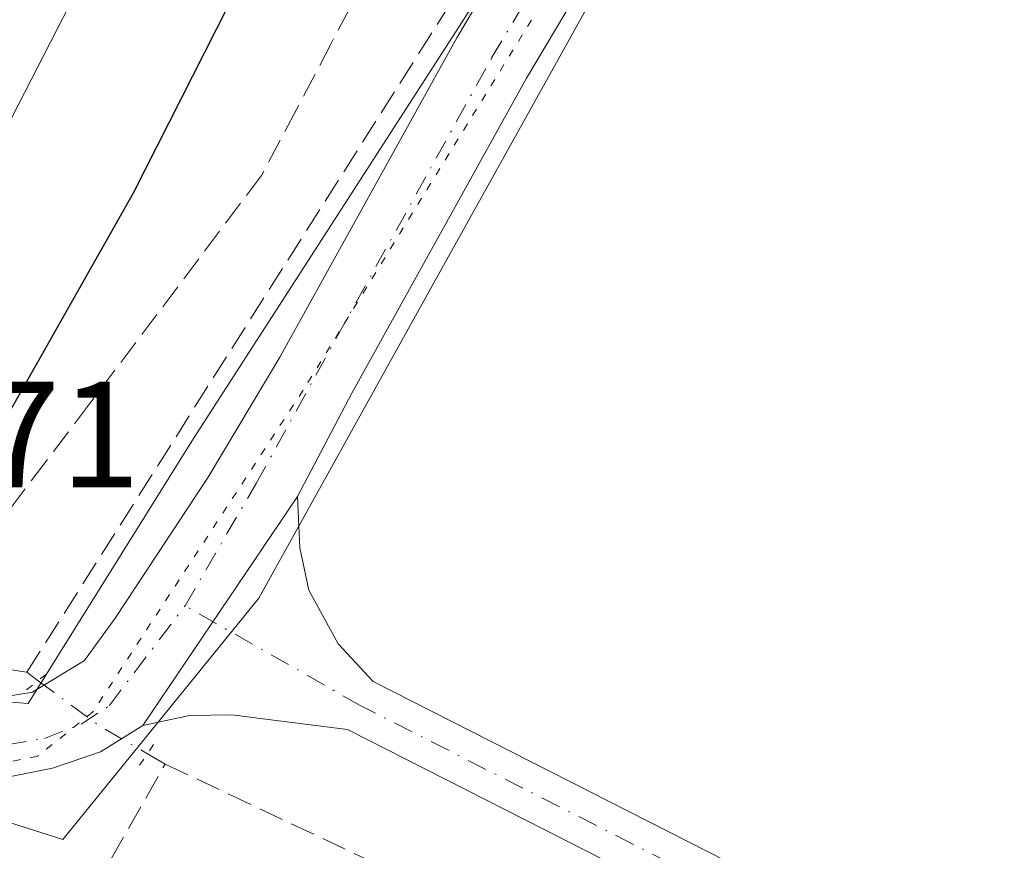
# Model space of a CAD drawing. Units: metres. Extents: x 608413 to 611892, y 4666810 to 4669177.
# Drawn here: x 610275 to 610340, y 4668739 to 4668794 of the extents above; entities that cross this region are included whole.
import ezdxf

# ---------------------------------------------------------------- set-up
doc = ezdxf.new("R2010")
doc.units = ezdxf.units.M
doc.header["$MEASUREMENT"] = 0
for name, pattern in [('DGN Style 3', [2.307223458686699, 1.648016756204785, -0.6592067024819142]), ('DGN Style 4', [2.6384748266838614, 1.318413404963828, -0.6592067024819142, 0.001648016756204785, -0.6592067024819142]), ('DGN Style 5', [1.1536117293433497, 0.4944050268614355, -0.6592067024819142])]:
    doc.linetypes.add(name, pattern=pattern)
for name, color, linetype, lineweight in [('Camino Cxs', 7, 'Continuous', 0), ('Camino eje', 30, 'DGN Style 4', 13), ('Corriente artificial lineal', 4, 'DGN Style 3', 13), ('Corriente artificial lineal oculto', 135, 'DGN Style 4', 13), ('Curva de nivel maestra', 30, 'Continuous', 30), ('Curva de nivel normal', 30, 'Continuous', 0), ('Pista no pavimentada Cxs', 111, 'Continuous', 0), ('Pista no pavimentada eje', 91, 'DGN Style 4', 0), ('Puente lineal', 2, 'DGN Style 5', 0), ('Rótulo de punto de cota en terreno', 7, 'Continuous', 0), ('Talud superficial', 30, 'DGN Style 3', 0), ('Vía pecuaria CxS', 92, 'Continuous', 13), ('Vía pecuaria eje', 92, 'DGN Style 5', 0)]:
    doc.layers.add(name, color=color, linetype=linetype, lineweight=lineweight)
doc.styles.add('Style-Arial', font='txt')

# ---------------------------------------------------------------- blocks, each defined once
blk = doc.blocks.new('*U21')
at = {"layer": 'Vía pecuaria CxS', "color": 92, "linetype": 'Continuous', "lineweight": 13}
for points in [[(610339.9374000002, 4668841.396299999, 272.6753999999929), (610318.5767000001, 4668806.743899999, 272.6604999999981), (610301.5679000001, 4668776.158, 272.7982999999949), (610290.4219000004, 4668756.0887, 273.460500000001), (610277.4305999996, 4668740.118100001, 274.1490999999951), (610267.5820000004, 4668743.250700001, 273.9149999999936), (610251.9754999997, 4668750.083500001, 274.6398000000045), (610251.9014999997, 4668750.116699999, 274.6595999999991), (610247.7410000004, 4668751.982799999, 275.1236999999965), (610244.9994999999, 4668753.212400001, 275.7067999999999), (610241.9852999998, 4668754.564200001, 275.7397999999957), (610230.5708, 4668759.683700001, 273.5832999999984), (610201.4392999997, 4668773.6458, 273.5970999999991), (610177.3664999995, 4668784.58, 273.6552999999985), (610159.7878000002, 4668792.8639, 273.6778999999952), (610126.6287000002, 4668807.9475, 273.8271999999997), (610103.9504000006, 4668819.009500001, 273.8861000000034), (610068.5754000006, 4668836.4473, 274.0720000000001)], [(610342.3711999999, 4668895.3532, 274.4162999999971), (610338.8998999996, 4668893.272399999, 274.7749999999942), (610336.1227000002, 4668890.671399999, 274.9621000000043), (610332.6513, 4668886.6832, 275.3932999999961), (610326.2292, 4668877.146000001, 276.0283999999957), (610317.2034, 4668863.2739, 277.1532000000007), (610304.3256000001, 4668843.741900001, 278.3411999999953), (610297.9034000002, 4668833.857999999, 279.1983000000037), (610284.5384000001, 4668813.396500001, 280.3723999999929), (610270.4528000001, 4668792.8369, 281.7626000000019), (610266.4606999997, 4668786.7678, 282.0997999999963), (610258.6498999996, 4668772.895600001, 282.3772999999928), (610252.7483999999, 4668762.4915, 282.6450000000041), (610250.9486999996, 4668758.714400001, 281.3113000000012), (610249.9291000003, 4668756.5746, 279.5717000000004), (610254.1199000003, 4668755.104599999, 278.0166000000027), (610270.0756999999, 4668749.508099999, 273.867499999993), (610275.1507000001, 4668749.108100001, 273.9456999999966), (610286.0936000004, 4668766.658100001, 273.372000000003), (610305.3964999998, 4668796.603499999, 272.9714999999997), (610348.7926000003, 4668865.3543, 273.0237999999954)]]:
    blk.add_polyline3d(points, dxfattribs=at)

msp = doc.modelspace()

# ---------------------------------------------------------------- linework, layer by layer
at = {"layer": 'Camino Cxs', "color": 7, "linetype": 'Continuous', "lineweight": 0, "extrusion": (0.02095426624777512, 0.03102518202738014, 0.9992989326553818), "elevation": 157910.4886616916, "flags": 128}
msp.add_lwpolyline([(2107349.236793861, -4207587.578497476), (2107349.236793861, -4207605.885842391)], dxfattribs=at)
at = {"layer": 'Camino Cxs', "color": 7, "linetype": 'Continuous', "lineweight": 0}
for points in [[(610368.0948999999, 4668710.889900001, 273.6103000000003), (610296.2767000003, 4668747.3947, 273.4207000000025), (610291.9188999999, 4668747.940099999, 273.5521000000008), (610288.6381000001, 4668748.363500001, 273.6564000000071), (610285.8334999997, 4668748.310500001, 273.7673999999971), (610282.7429000001, 4668747.654100001, 273.9078000000009), (610292.9823000003, 4668762.8147, 273.2223999999987), (610293.1360999999, 4668759.4231, 273.2185000000027), (610293.7181000002, 4668756.6185, 273.1913000000059), (610295.6760999998, 4668753.073100001, 273.1769000000059), (610297.9835000001, 4668750.565500001, 273.1588999999949), (610369.6653000005, 4668714.130100001, 273.4964999999939)], [(610292.9823000003, 4668762.8147, 273.2223999999987), (610293.1360999999, 4668759.4231, 273.2185000000027), (610293.7181000002, 4668756.6185, 273.1913000000059), (610295.6760999998, 4668753.073100001, 273.1769000000059), (610297.9835000001, 4668750.565500001, 273.1588999999949), (610369.6653000005, 4668714.130100001, 273.4964999999939), (610398.6974999999, 4668700.734099999, 273.6732000000048), (610422.9062999999, 4668688.063300001, 273.272100000002), (610424.8777000001, 4668686.930299999, 273.184500000003), (610427.1341000004, 4668685.6305, 273.0844999999972), (610430.2011000002, 4668683.3825, 273.0004999999946), (610441.6518999999, 4668673.800899999, 272.8224999999948), (610443.6294999998, 4668672.368899999, 272.7988999999943), (610445.7931000004, 4668670.807499999, 272.7587000000058), (610450.2701000003, 4668668.273700001, 272.7636999999959), (610466.4977000002, 4668659.663699999, 272.7608000000037), (610545.5943, 4668622.050899999, 272.1692999999942)], [(610544.0685000002, 4668618.790300001, 272.2446999999956), (610464.8803000003, 4668656.4465, 272.9122000000062), (610448.5401, 4668665.1163, 272.8962000000029), (610443.8469000002, 4668667.772500001, 272.9514000000054), (610441.5204999996, 4668669.451300001, 272.9608000000007), (610439.4382999997, 4668670.959100001, 272.9982000000018), (610427.9791000001, 4668680.547700001, 273.1086000000068), (610425.1661, 4668682.6095, 273.1946999999927), (610423.0822999999, 4668683.809900001, 273.2621999999974), (610421.1738999998, 4668684.9067, 273.332899999994), (610397.1076999997, 4668697.502900001, 273.8475000000035), (610368.0948999999, 4668710.889900001, 273.6103000000003), (610296.2767000003, 4668747.3947, 273.4207000000025), (610291.9188999999, 4668747.940099999, 273.5521000000008), (610288.6381000001, 4668748.363500001, 273.6564000000071), (610285.8334999997, 4668748.310500001, 273.7673999999971), (610282.7429000001, 4668747.654100001, 273.9078000000009)]]:
    msp.add_polyline3d(points, dxfattribs=at)
at = {"layer": 'Camino eje', "color": 30, "linetype": 'DGN Style 4', "lineweight": 13}
msp.add_polyline3d([(610544.8312999997, 4668620.420700001, 272.2145000000019), (610465.6891000001, 4668658.0551, 272.8659000000043), (610449.4051000001, 4668666.6951, 272.8546999999962), (610444.8201000001, 4668669.290100001, 272.8680000000023), (610440.5450999998, 4668672.380100001, 272.936400000006), (610429.0900999998, 4668681.965100001, 273.069399999993), (610426.1501000002, 4668684.120100001, 273.1484999999957), (610422.0401, 4668686.485099999, 273.321299999996), (610397.9027000006, 4668699.1185, 273.7761000000028), (610368.8800999997, 4668712.5101, 273.5703999999969), (610297.1300999997, 4668748.9801, 273.2985999999946), (610285.5317000002, 4668755.580900001, 273.6775999999954)], dxfattribs=at)
at = {"layer": 'Corriente artificial lineal', "color": 4, "linetype": 'DGN Style 3', "lineweight": 13, "extrusion": (-0.6413772267081421, 0.4115619829218819, 0.6474967083110008), "elevation": 1530241.282067639, "flags": 128}
msp.add_lwpolyline([(-4258931.805137429, -1299821.061258265), (-4259079.9331905, -1299822.323612397), (-4259096.411262449, -1299821.359919181)], dxfattribs=at)
at = {"layer": 'Corriente artificial lineal', "color": 4, "linetype": 'DGN Style 3', "lineweight": 13, "extrusion": (-0.05677374976780336, -0.8493766107954791, 0.5247247987001262), "elevation": -4000031.968549611, "flags": 128}
msp.add_lwpolyline([(297543.9878332206, 2465945.0763006), (297521.4934395363, 2465948.628514552), (297519.1489774944, 2465949.787016289)], dxfattribs=at)
at = {"layer": 'Corriente artificial lineal', "color": 4, "linetype": 'DGN Style 3', "lineweight": 13, "extrusion": (-0.01935671686955822, 0.0142935968849004, 0.9997104633843361), "elevation": 55194.0824814205, "flags": 128}
msp.add_lwpolyline([(-4118273.731589994, -2281764.312631919), (-4118273.731589994, -2281763.377555271)], dxfattribs=at)
at = {"layer": 'Corriente artificial lineal', "color": 4, "linetype": 'DGN Style 3', "lineweight": 13, "extrusion": (0.02615042818729202, -0.01516915701333258, 0.9995429214301536), "elevation": -54587.97313060626, "flags": 128}
msp.add_lwpolyline([(4344701.665322638, 1813896.450354212), (4344701.665322638, 1813895.087540732)], dxfattribs=at)
at = {"layer": 'Corriente artificial lineal', "color": 4, "linetype": 'DGN Style 3', "lineweight": 13, "extrusion": (0.004271572031667462, 0.007468187285865069, 0.9999629892406227), "elevation": 37747.81173202286, "flags": 128}
msp.add_lwpolyline([(610272.7497776279, 4668585.12240399), (610277.4819847341, 4668593.395634709)], dxfattribs=at)
at = {"layer": 'Corriente artificial lineal', "color": 4, "linetype": 'DGN Style 3', "lineweight": 13}
msp.add_polyline3d([(610284.2199999997, 4668745.108899999, 273.8859999999986), (610337.1001000004, 4668720.0801, 273.6117999999988), (610394.5301000001, 4668693.8201, 273.7295000000013), (610423.1801000005, 4668678.7501, 273.2195999999968), (610424.7200999996, 4668677.2501, 273.170299999998), (610435.7600999996, 4668664.3301, 272.9514000000054), (610528.8901000004, 4668620.520099999, 272.4205999999977), (610600.2001, 4668586.2501, 272.2226999999984), (610662.2701000003, 4668557.2501, 272.2912999999971)], dxfattribs=at)
at = {"layer": 'Corriente artificial lineal oculto', "color": 135, "linetype": 'DGN Style 4', "lineweight": 13, "extrusion": (0.0852936657244056, 0.1418429209542225, 0.9862076740537298), "elevation": 714551.9672495575, "flags": 128}
msp.add_lwpolyline([(1882947.500127702, -4256006.722746121), (1882942.551230922, -4256006.246649462), (1882938.805568828, -4256006.306463636)], dxfattribs=at)
at = {"layer": 'Curva de nivel maestra', "color": 30, "linetype": 'Continuous', "lineweight": 30, "elevation": 275, "flags": 128}
msp.add_lwpolyline([(610250.0658, 4668754.531300001), (610255.3399999999, 4668755.600099999), (610258.54, 4668755.7401), (610262.9500000002, 4668756.2301), (610265.1980999997, 4668757.2479), (610266.9699999997, 4668758.050100001), (610269.2599999999, 4668760.200099999), (610282.1200000001, 4668782.920100001), (610312.79, 4668843.4001), (610332.7199999997, 4668881.9001)], dxfattribs=at)
at = {"layer": 'Curva de nivel normal', "color": 30, "linetype": 'Continuous', "lineweight": 0, "elevation": 280, "flags": 128}
msp.add_lwpolyline([(610250.5999999996, 4668756.4801), (610250.9960000003, 4668756.4967), (610252.9800000006, 4668756.5801), (610258.5599999996, 4668759.850099999), (610267.2400000002, 4668774.6601), (610285.1100000005, 4668809.450099999), (610291.0300000003, 4668823.190099999), (610291.0093, 4668823.817600001), (610290.9600000001, 4668825.3101), (610288.7800000003, 4668830.370100001), (610284.2231999999, 4668825.172800001), (610278.8200000003, 4668819.0101), (610264.75, 4668801.0601), (610253, 4668784.300100001), (610245.6600000003, 4668771.800100001), (610243.1500000004, 4668765.190099999), (610243.7800000003, 4668763.380100001), (610244.4699999997, 4668762.0601), (610245.4068999998, 4668760.713300001), (610245.4299999997, 4668760.6801), (610246.3173000002, 4668758.3872), (610246.3189000003, 4668758.382999999)], dxfattribs=at)
at = {"layer": 'Pista no pavimentada Cxs', "color": 111, "linetype": 'Continuous', "lineweight": 0, "extrusion": (0.02095426624777512, 0.03102518202738014, 0.9992989326553818), "elevation": 157910.4886616916, "flags": 128}
msp.add_lwpolyline([(2107349.236793861, -4207587.578497476), (2107349.236793861, -4207605.885842391)], dxfattribs=at)
at = {"layer": 'Pista no pavimentada Cxs', "color": 111, "linetype": 'Continuous', "lineweight": 0}
for points in [[(610374.7443000004, 4668897.624299999, 273.047000000006), (610374.3076999999, 4668896.837099999, 273.0684000000037), (610359.9001000002, 4668873.270099999, 273.296199999997), (610355.1401000004, 4668865.670100001, 272.9351000000024), (610323.4801000003, 4668816.280099999, 272.7134999999981), (610308.1300999997, 4668790.5101, 272.7638000000007), (610296.5701000001, 4668769.6501, 273.007700000002), (610292.9823000003, 4668762.8147, 273.2223999999987)], [(610249.8936999999, 4668754.1679, 276.9741000000067), (610252.0100999996, 4668753.370100001, 276.3068999999959), (610259.7001, 4668751.0701, 274.1628000000055), (610264.6001000004, 4668750.090100001, 273.9032000000007), (610269.5601000005, 4668749.4801, 273.8637000000017), (610273.1101000002, 4668749.4901, 273.898199999996), (610275.4301000005, 4668749.870100001, 273.9361000000063), (610278.8701, 4668751.950099999, 273.9222000000009), (610280.9080999997, 4668754.772100001, 273.7973999999958), (610287.0663000002, 4668764.100500001, 273.4753999999957), (610291.8101000005, 4668772.040100001, 273.270399999994), (610303.5201000003, 4668793.1601, 273.0482000000048), (610318.9501, 4668819.0801, 272.9869999999937), (610350.5844999999, 4668867.705499999, 273.0892000000022), (610364.1368000006, 4668889.105900001, 273.6698000000033)], [(610273.1101000002, 4668749.4901, 273.898199999996), (610275.4301000005, 4668749.870100001, 273.9361000000063), (610278.8701, 4668751.950099999, 273.9222000000009), (610280.9080999997, 4668754.772100001, 273.7973999999958), (610287.0663000002, 4668764.100500001, 273.4753999999957), (610291.8101000005, 4668772.040100001, 273.270399999994), (610303.5201000003, 4668793.1601, 273.0482000000048), (610318.9501, 4668819.0801, 272.9869999999937)], [(610323.4801000003, 4668816.280099999, 272.7134999999981), (610308.1300999997, 4668790.5101, 272.7638000000007), (610296.5701000001, 4668769.6501, 273.007700000002), (610292.9823000003, 4668762.8147, 273.2223999999987), (610282.7429000001, 4668747.654100001, 273.9078000000009), (610279.9341000002, 4668745.9257, 274.0032000000065), (610276.7474999996, 4668744.8389, 274.0815000000002), (610273.8898999998, 4668744.2567, 274.0241999999998)], [(610282.7429000001, 4668747.654100001, 273.9078000000009), (610279.9341000002, 4668745.9257, 274.0032000000065), (610276.7474999996, 4668744.8389, 274.0815000000002), (610273.8898999998, 4668744.2567, 274.0241999999998), (610269.4055000005, 4668744.280300001, 273.9278000000049), (610265.7301000003, 4668744.925100001, 273.8283999999985), (610258.6501000002, 4668746.860099999, 273.7054999999964), (610250.6101000002, 4668749.2601, 274.7213000000047), (610248.0437000003, 4668750.2279, 275.2259999999951)]]:
    msp.add_polyline3d(points, dxfattribs=at)
at = {"layer": 'Pista no pavimentada eje', "color": 91, "linetype": 'DGN Style 4', "lineweight": 0}
for points in [[(610285.5317000002, 4668755.580900001, 273.6775999999954), (610290.2412999999, 4668763.677300001, 273.3782999999967), (610294.1901000004, 4668770.845100001, 273.1732999999949), (610305.8251, 4668791.835100001, 272.929999999993), (610321.2150999998, 4668817.6801, 272.8785999999964), (610352.8951000003, 4668867.095100001, 273.1362999999984), (610360.8371000001, 4668879.8103, 273.5553999999975), (610370.6445000004, 4668895.409700001, 273.3156000000017)], [(610248.9707000004, 4668752.202099999, 275.1322999999975), (610251.3101000005, 4668751.315099999, 274.9977000000072), (610259.1750999996, 4668748.965100001, 273.9072000000015), (610261.6250999998, 4668748.475099999, 273.8168000000005), (610268.7050999999, 4668746.540100001, 273.8666999999987), (610271.1851000005, 4668746.235099999, 273.9251999999979), (610272.9600999998, 4668746.2401, 273.9622999999993), (610273.7150999998, 4668746.380100001, 273.9753000000055), (610276.2182999998, 4668746.796700001, 274.0158999999985), (610278.6524999999, 4668747.749299999, 273.9928999999975), (610280.5044999998, 4668748.9663, 273.9406000000017), (610285.5317000002, 4668755.580900001, 273.6775999999954)]]:
    msp.add_polyline3d(points, dxfattribs=at)
at = {"layer": 'Puente lineal', "color": 2, "linetype": 'DGN Style 5', "lineweight": 0, "extrusion": (-0.003357116390085191, -0.002629864531788827, 0.9999909067497004), "elevation": -14053.02172961821, "flags": 128}
msp.add_lwpolyline([(610272.5193983199, 4668729.214287716), (610274.1069182447, 4668730.457892017)], dxfattribs=at)
at = {"layer": 'Puente lineal', "color": 2, "linetype": 'DGN Style 5', "lineweight": 0, "extrusion": (0.01161453054150807, 0.01727266068871158, 0.9997833554690901), "elevation": 88003.67957564331, "flags": 128}
msp.add_lwpolyline([(2098736.140241836, -4213927.731205429), (2098736.140241836, -4213929.580880272)], dxfattribs=at)
at = {"layer": 'Talud superficial', "color": 30, "linetype": 'DGN Style 3', "lineweight": 0}
for points in [[(610358.7199999997, 4668896.440099999, 273.7370999999985), (610355.6299999999, 4668894.380100001, 273.6325999999972), (610352.5300000003, 4668892.3301, 273.3273999999947), (610349.9500000002, 4668889.270099999, 272.9775999999983), (610347.3600000005, 4668886.210100001, 272.6579000000056), (610342.2000000002, 4668880.090100001, 272.7459999999992), (610334.9400000004, 4668867.040100001, 272.8794000000053), (610332.5099999999, 4668862.6801, 272.729800000001), (610322.8300000001, 4668845.280099999, 272.956600000005), (610320.5300000003, 4668840.9101, 273.0780999999988), (610318.2300000006, 4668836.530099999, 272.9477000000043), (610315.9199999999, 4668832.1601, 273.090200000006), (610313.6200000001, 4668827.790100001, 273.0641000000033), (610311.3200000003, 4668823.4101, 273.0779999999941), (610304.4199999999, 4668810.300100001, 273.075800000006), (610302.1100000005, 4668805.920100001, 272.9986999999965), (610297.5099999999, 4668797.1801, 273.1111999999994), (610295.2100000001, 4668792.800100001, 273.4520000000048), (610292.9100000003, 4668788.4301, 273.3510999999999), (610290.5999999996, 4668784.0601, 273.3913999999932), (610279.2000000002, 4668768.940099999, 274.5540000000037), (610276.3399999999, 4668765.1601, 274.8543999999966), (610270.6399999997, 4668757.600099999, 275.1203999999998)], [(610297.5099999999, 4668797.1801, 273.0380000000005), (610295.2100000001, 4668792.800100001, 273.1416999999929), (610292.9100000003, 4668788.4301, 273.1518000000069), (610290.5999999996, 4668784.0601, 273.25), (610279.2000000002, 4668768.940099999, 273.9232000000048), (610276.3399999999, 4668765.1601, 274.1812000000064), (610270.6399999997, 4668757.600099999, 274.4943000000058), (610265.7100000001, 4668757.280099999, 275.9303000000073), (610265.1980999997, 4668757.2479, 276.103099999993), (610260.7800000003, 4668756.970100001, 277.6254000000045), (610255.8399999999, 4668756.6501, 279.2145000000019), (610250.9100000003, 4668756.340100001, 279.5555000000023), (610250.9960000003, 4668756.4967, 279.7535000000062), (610258.9900000002, 4668771.0601, 282.1410999999935), (610261, 4668774.7301, 282.0552000000025), (610263.0199999996, 4668778.4101, 282.1009999999951), (610267.9000000004, 4668786.4901, 281.8573999999935), (610270.3399999999, 4668790.540100001, 281.5381000000052), (610272.7699999996, 4668794.5801, 281.547000000006)]]:
    msp.add_polyline3d(points, dxfattribs=at)
at = {"layer": 'Vía pecuaria CxS', "color": 92, "linetype": 'Continuous', "lineweight": 13}
for points in [[(610342.3711999999, 4668895.3532, 274.4162999999971), (610338.8998999996, 4668893.272399999, 274.7749999999942), (610336.1227000002, 4668890.671399999, 274.9621000000043), (610332.6513, 4668886.6832, 275.3932999999961), (610326.2292, 4668877.146000001, 276.0283999999957), (610317.2034, 4668863.2739, 277.1532000000007), (610304.3256000001, 4668843.741900001, 278.3411999999953), (610297.9034000002, 4668833.857999999, 279.1983000000037), (610284.5384000001, 4668813.396500001, 280.3723999999929), (610270.4528000001, 4668792.8369, 281.7626000000019), (610266.4606999997, 4668786.7678, 282.0997999999963), (610258.6498999996, 4668772.895600001, 282.3772999999928), (610252.7483999999, 4668762.4915, 282.6450000000041), (610250.9486999996, 4668758.714400001, 281.3113000000012), (610249.9291000003, 4668756.5746, 279.5717000000004), (610254.1199000003, 4668755.104599999, 278.0166000000027), (610270.0756999999, 4668749.508099999, 273.867499999993), (610275.1507000001, 4668749.108100001, 273.9456999999966)], [(610275.1507000001, 4668749.108100001, 273.9456999999966), (610286.0936000004, 4668766.658100001, 273.372000000003), (610305.3964999998, 4668796.603499999, 272.9714999999997), (610348.7926000003, 4668865.3543, 273.0237999999954)], [(610339.9374000002, 4668841.396299999, 272.6753999999929), (610318.5767000001, 4668806.743899999, 272.6604999999981), (610301.5679000001, 4668776.158, 272.7982999999949), (610290.4219000004, 4668756.0887, 273.460500000001), (610277.4305999996, 4668740.118100001, 274.1490999999951)], [(610277.4305999996, 4668740.118100001, 274.1490999999951), (610267.5820000004, 4668743.250700001, 273.9149999999936), (610251.9754999997, 4668750.083500001, 274.6398000000045), (610251.9014999997, 4668750.116699999, 274.6595999999991), (610247.7410000004, 4668751.982799999, 275.1236999999965)]]:
    msp.add_polyline3d(points, dxfattribs=at)
at = {"layer": 'Vía pecuaria eje', "color": 92, "linetype": 'DGN Style 5', "lineweight": 0}
msp.add_polyline3d([(610352.6815, 4668866.0086, 273.0758999999962), (610293.3492000002, 4668769.847800001, 273.2168999999994), (610279.4326999999, 4668748.5601, 273.9655000000057), (610275.7696000002, 4668745.624100001, 274.0372999999963), (610272.1075999998, 4668744.8902, 273.9692000000068), (610266.2476000005, 4668746.358200001, 273.8173999999999), (610248.7525000004, 4668754.1054, 276.7612999999984), (610246.1015, 4668755.2794, 277.2627999999968), (610244.9994999999, 4668753.212400001, 275.7067999999999), (610241.3443, 4668746.3595, 275.411300000007), (610214.9741000002, 4668689.1031, 282.0476000000053)], dxfattribs=at)

# ---------------------------------------------------------------- block references
at = {"layer": 'Vía pecuaria CxS', "color": 92, "linetype": 'Continuous', "lineweight": 13}
msp.add_blockref('*U21', (0, 0), dxfattribs=at)

# ---------------------------------------------------------------- texts
at = {"layer": 'Rótulo de punto de cota en terreno', "color": 7, "linetype": 'Continuous', "lineweight": 0, "style": 'Style-Arial'}
msp.add_text('282,71', height=7.000000000000002, dxfattribs=at).set_placement((610253.4096999997, 4668763.409700001))

doc.saveas('drawing.dxf')
